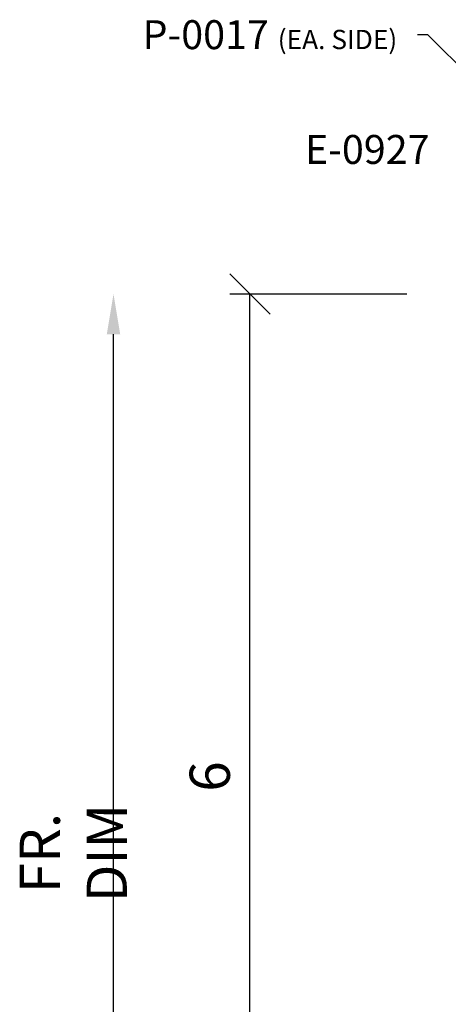
# Model space of a CAD drawing. Extents: x 2.84 to 9.07, y 3.37 to 10.82.
# Drawn here: x 2.85 to 3.72, y 4.57 to 6.56 of the extents above; entities that cross this region are included whole.
import ezdxf

# ---------------------------------------------------------------- set-up
doc = ezdxf.new("R2010")
doc.units = 0
doc.header["$LTSCALE"] = 0.3
doc.header["$MEASUREMENT"] = 0
doc.layers.get('0').update_dxf_attribs({"linetype": 'CONTINUOUS'})
doc.layers.get('DEFPOINTS').update_dxf_attribs({"linetype": 'CONTINUOUS'})
doc.layers.add('DIM', color=3, linetype='CONTINUOUS')
doc.styles.get("Standard").update_dxf_attribs({"font": 'simplex.shx', "width": 0.9, "height": 0.125})
doc.dimstyles.new('REF', dxfattribs={"dimtxt": 0.125, "dimasz": 0.125, "dimexe": 0.0625, "dimexo": 0.25, "dimgap": 0.0625, "dimtad": 1, "dimdec": 5, "dimzin": 0, "dimdsep": 46, "dimlunit": 4, "dimtxsty": 'Standard', "dimblk1": 'OBLIQUE', "dimsah": 1, "dimcen": 0.09, "dimse2": 1, "dimclrd": 256, "dimclre": 256, "dimclrt": 256, "dimadec": 0, "dimazin": 0, "dimtfac": 1, "dimtdec": 5, "dimtofl": 0, "dimtmove": 0, "dimatfit": 3, "dimldrblk": 'OBLIQUE', "dimfxl": 1, "dimfrac": 2, "dimtolj": 1, "dimtzin": 0, "dimarcsym": 0})
doc.dimstyles.get("Standard").update_dxf_attribs({"dimtxt": 0.125, "dimasz": 0.125, "dimexe": 0.0626, "dimexo": 0.125, "dimgap": 0.0625, "dimtad": 1, "dimdec": 5, "dimzin": 0, "dimdsep": 46, "dimlunit": 5, "dimtxsty": 'Standard', "dimblk1": 'OBLIQUE', "dimblk2": 'OBLIQUE', "dimsah": 1, "dimcen": 0.09, "dimadec": 0, "dimazin": 0, "dimtfac": 1, "dimtdec": 5, "dimtofl": 0, "dimtmove": 0, "dimatfit": 3, "dimldrblk": 'OBLIQUE', "dimfxl": 1, "dimfrac": 2, "dimtolj": 1, "dimtzin": 0, "dimarcsym": 0})

# ---------------------------------------------------------------- blocks, each defined once
blk = doc.blocks.new('_OBLIQUE')
at = {"color": 0, "linetype": 'ByBlock'}
blk.add_line((-0.5, -0.5), (0.5, 0.5), dxfattribs=at)
blk = doc.blocks.new('*D289')
at = {"layer": 'DEFPOINTS', "color": 0, "transparency": 16777216}
for p in [(-3.742, -1.5229), (-3.1291, -1.5229), (-3.1291, -4.5229)]:
    blk.add_point(p, dxfattribs=at)
at = {"layer": 'DIM', "color": 0, "lineweight": -2, "transparency": 16777216}
for p, q in [((-3.2541, -1.5229), (-3.8046, -1.5229)), ((-3.742, -4.5229), (-3.742, -1.5229)), ((-3.2541, -4.5229), (-3.8046, -4.5229))]:
    blk.add_line(p, q, dxfattribs=at)
at = {"layer": 'DIM', "color": 0, "lineweight": -2, "transparency": 16777216, "xscale": 0.125, "yscale": 0.125, "zscale": 0.125}
for p, rotation in [((-3.742, -1.5229), 90), ((-3.742, -4.5229), 270)]:
    blk.add_blockref('_OBLIQUE', p, dxfattribs=dict(at, rotation=rotation))
at = {"layer": 'DIM', "color": 0, "transparency": 16777216, "insert": (-3.867, -3.0229), "char_height": 0.125, "attachment_point": 5, "rotation": 90}
blk.add_mtext('\\A1;6', dxfattribs=at)
blk = doc.blocks.new('*D290')
at = {"layer": 'DEFPOINTS', "color": 0, "transparency": 16777216}
for p in [(-4.1663, -1.5229), (-3.1291, -1.5229), (-3.742, -4.874)]:
    blk.add_point(p, dxfattribs=at)
at = {"layer": 'DIM', "lineweight": -2, "transparency": 16777216}
for p, q in [((-4.1663, -4.874), (-4.1663, -1.6479)), ((-3.992, -4.874), (-4.2288, -4.874))]:
    blk.add_line(p, q, dxfattribs=at)
at = {"layer": 'DIM', "transparency": 16777216}
blk.add_solid([(-4.1871, -1.6479), (-4.1455, -1.6479), (-4.1663, -1.5229)], dxfattribs=at)
at = {"layer": 'DIM', "lineweight": -2, "transparency": 16777216, "xscale": 0.125, "yscale": 0.125, "zscale": 0.125, "rotation": 270}
blk.add_blockref('_OBLIQUE', (-4.1663, -4.874), dxfattribs=at)
at = {"layer": 'DIM', "transparency": 16777216, "insert": (-4.2913, -3.261), "char_height": 0.125, "attachment_point": 5, "rotation": 90}
blk.add_mtext('\\A1;FR. DIM', dxfattribs=at)
blk = doc.blocks.new('sill')
at = {"layer": 'DIM', "char_height": 0.09, "attachment_point": 3}
for s, insert in [('P-0017 {\\H0.6667x;(EA. SIDE)}', (-3.283889, -0.671676)), ('E-0927', (-3.183461, -1.028521))]:
    blk.add_mtext(s, dxfattribs=dict(at, insert=insert))
at = {"layer": 'DIM'}
for base, p1, text, dimstyle, picture, middle in [((-3.742029, -1.522927), (-3.129112, -4.522927), '6', 'Standard', '*D289', (-3.867029, -3.022927)), ((-4.166287, -1.522927), (-3.742029, -4.874031), 'FR. DIM', 'REF', '*D290', (-4.291287, -3.260979))]:
    dim = blk.add_linear_dim(base=base, p1=p1, p2=(-3.129112, -1.522927), angle=270, text=text, dimstyle=dimstyle, dxfattribs=at)
    dim.commit()
    dim.dimension.update_dxf_attribs({"geometry": picture, "text_midpoint": middle})
blk.add_leader([(-2.799971, -1.105677), (-3.188972, -0.716676), (-3.221389, -0.716676)], dimstyle='Standard', override={"dimgap": 0.0625, "dimtad": 0}, dxfattribs=at)

msp = doc.modelspace()

# ---------------------------------------------------------------- block references
at = {"xscale": 0.65, "yscale": 0.65, "zscale": 0.65}
msp.add_blockref('sill', (5.7472, 6.993), dxfattribs=at)

doc.saveas('drawing.dxf')
